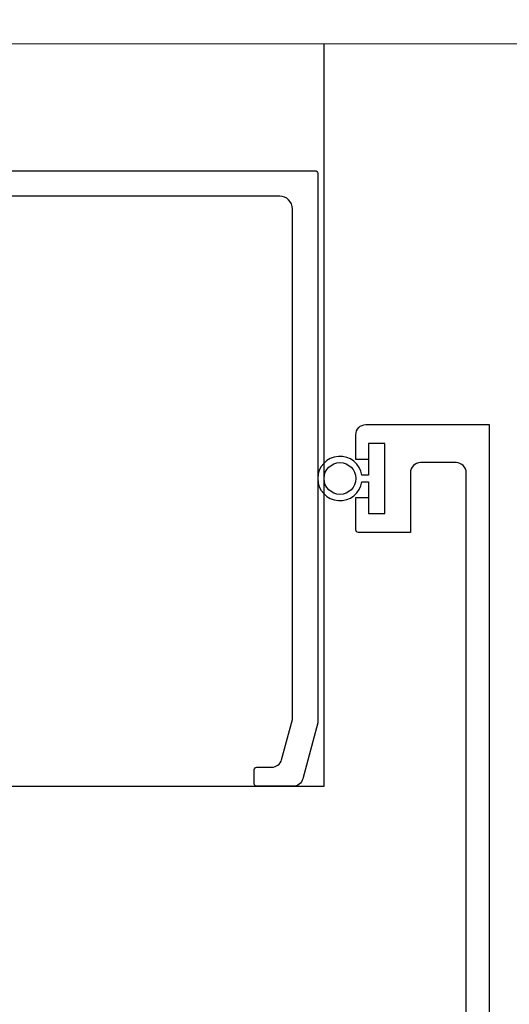
# Model space of a CAD drawing. Extents: x 451 to 3647, y -4884 to -3349.
# Drawn here: x 2190 to 2228, y -3661 to -3583 of the extents above; entities that cross this region are included whole.
import ezdxf

# ---------------------------------------------------------------- set-up
doc = ezdxf.new("R2010")
doc.units = 0
doc.layers.add('Grey', color=8, linetype='CONTINUOUS')
doc.layers.add('SECTION', color=3, linetype='CONTINUOUS')
for name, color, linetype, lineweight in [('TCL01 thick', 6, 'CONTINUOUS', 20), ('TCL02 thin', 1, 'CONTINUOUS', 25), ('TCL07 dim', 7, 'CONTINUOUS', 20)]:
    doc.layers.add(name, color=color, linetype=linetype, lineweight=lineweight)

# ---------------------------------------------------------------- blocks, each defined once
blk = doc.blocks.new('*U41')
at = {"layer": 'TCL01 thick', "color": 6}
blk.add_lwpolyline([(-3.5, -216.3), (-3.5, -10.71), (-5.405, -8.805), (-1.595, -4.995), (-3.5, -3.09), (-3.5, 58.1)], dxfattribs=at)
blk = doc.blocks.new('*U95')
at = {"layer": 'Grey', "color": 2}
blk.add_lwpolyline([(150.882, 45.496), (151.4, 45.496), (151.4, 42.996), (152.7, 42.996), (152.7, 48.496), (151.4, 48.496), (151.4, 45.996), (150.882, 45.996, 13.928203)], format="xyb", close=True, dxfattribs=at)
blk.add_circle((149.15, 45.746), 1.25, dxfattribs=at)
at = {"layer": 'SECTION'}
for points in [[(41, 69.996), (147.2, 69.996, -0.414214), (147.4, 69.796), (147.4, 26.496), (146.219, 22.089, -0.339454), (145.446, 21.496), (142.6, 21.496, -0.414214), (142.4, 21.696), (142.4, 22.796, -0.414214), (142.6, 22.996), (143.778, 22.996, 0.339454), (144.551, 23.589), (145.4, 26.76), (145.4, 66.996, 0.414214), (144.4, 67.996), (67.8, 67.996)], [(159.1, 1.498), (159.1, 46.196, 0.414214), (158.3, 46.996), (155.5, 46.996, 0.414214), (154.7, 46.196), (154.7, 41.496), (150.6, 41.496, -0.414214), (150.4, 41.696), (150.4, 44.246), (151.4, 44.246), (151.4, 42.996), (152.7, 42.996), (152.7, 48.496), (151.4, 48.496), (151.4, 47.246), (150.4, 47.246), (150.4, 49.196, -0.414214), (151.2, 49.996), (160.9, 49.996), (160.9, -1.8)]]:
    blk.add_lwpolyline(points, format="xyb", dxfattribs=at)
at = {"layer": 'TCL02 thin'}
for p, q in [((147.9, 21.496), (147.9, 79.996)), ((67.64, 21.493), (147.9, 21.496))]:
    blk.add_line(p, q, dxfattribs=at)

msp = doc.modelspace()

# ---------------------------------------------------------------- linework, layer by layer
at = {"layer": 'TCL01 thick', "color": 6}
msp.add_lwpolyline([(2296.559, -3585.386), (2090.969, -3585.386), (2089.064, -3587.291), (2085.254, -3583.481), (2083.349, -3585.386), (2022.159, -3585.386)], dxfattribs=at)

# ---------------------------------------------------------------- block references
at = {"layer": 'TCL07 dim', "rotation": 89.99999999999997}
msp.add_blockref('*U41', (2080.259, -3581.886), dxfattribs=at)
at = {"layer": 'TCL07 dim'}
msp.add_blockref('*U95', (2065.659, -3665.383), dxfattribs=at)

doc.saveas('drawing.dxf')
